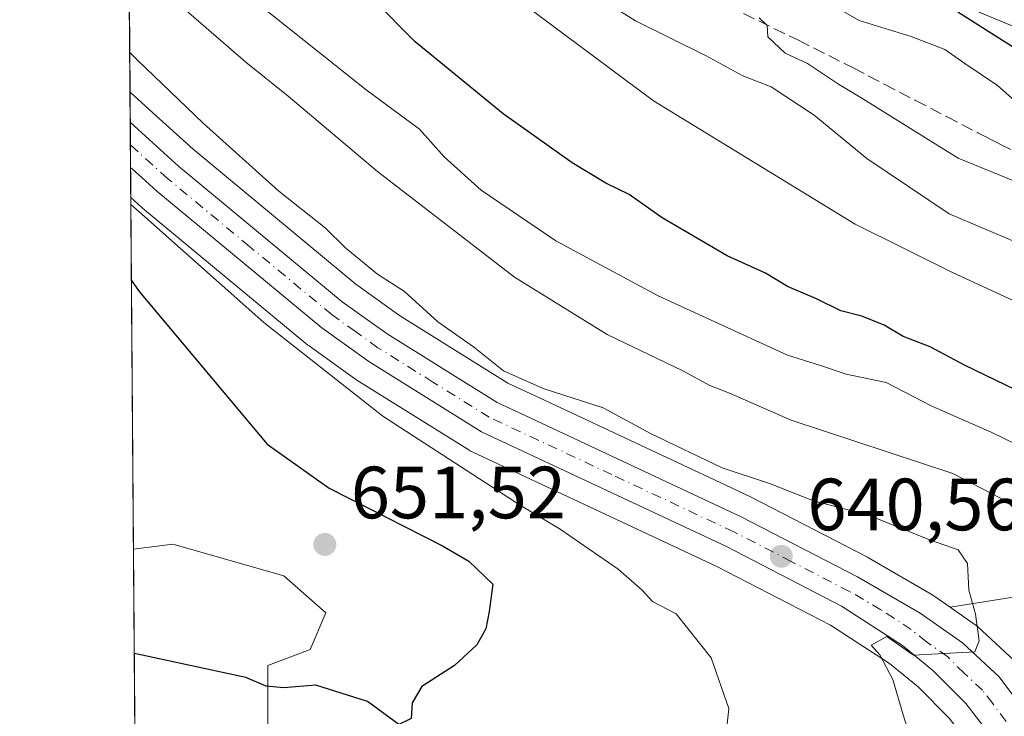
# Model space of a CAD drawing. Units: metres. Extents: x 552994 to 556432, y 4712432 to 4714782.
# Drawn here: x 552994 to 553128, y 4712712 to 4712806 of the extents above; entities that cross this region are included whole.
import ezdxf

# ---------------------------------------------------------------- set-up
doc = ezdxf.new("R2010")
doc.units = ezdxf.units.M
doc.header["$MEASUREMENT"] = 0
doc.linetypes.add('DGN Style 3', pattern=[2.307223458686699, 1.648016756204785, -0.6592067024819142])
doc.linetypes.add('DGN Style 4', pattern=[2.6384748266838614, 1.318413404963828, -0.6592067024819142, 0.001648016756204785, -0.6592067024819142])
for name, color, linetype, lineweight in [('Carretera de calzada única Cxs', 7, 'Continuous', 13), ('Carretera de calzada única eje', 7, 'DGN Style 4', 0), ('Comarca CxS', 21, 'Continuous', 0), ('Comunidad Autónoma CxS', 142, 'Continuous', 0), ('Corriente natural lineal', 142, 'Continuous', 13), ('Cultivos herbáceos CxS', 92, 'Continuous', 0), ('Cultivos leñosos CxS', 92, 'Continuous', 0), ('Curva de nivel maestra', 30, 'Continuous', 30), ('Curva de nivel normal', 30, 'Continuous', 0), ('Huerta CxS', 92, 'Continuous', 0), ('Matorral CxS', 135, 'Continuous', 0), ('Municipio CxS', 4, 'Continuous', 0), ('Núcleo urbano CxS', 7, 'Continuous', 0), ('Provincia CxS', 1, 'Continuous', 0), ('Punto de cota en terreno', 7, 'Continuous', 0), ('Rótulo de punto de cota en terreno', 7, 'Continuous', 0), ('Senda', 7, 'DGN Style 3', 0)]:
    doc.layers.add(name, color=color, linetype=linetype, lineweight=lineweight)
doc.styles.add('Style-Arial', font='txt')

# ---------------------------------------------------------------- blocks, each defined once
blk = doc.blocks.new('5PATER')
at = {"layer": 'Huerta CxS', "linetype": 'Continuous', "lineweight": 0}
h = blk.add_hatch(color=51, dxfattribs=at)
edge = h.paths.add_edge_path()
edge.add_ellipse((0, 0), major_axis=(-0.1095731443231308, -0.1110710700762829), ratio=0.9994222409660322, start_angle=0, end_angle=360)

msp = doc.modelspace()

# ---------------------------------------------------------------- linework, layer by layer
at = {"layer": 'Carretera de calzada única Cxs', "color": 7, "linetype": 'Continuous', "lineweight": 13, "extrusion": (-0.0006213237330186552, 0.08142940846920244, 0.9966789179034413), "elevation": 384057.2023860934, "flags": 128}
msp.add_lwpolyline([(-588951.5285028926, -4692740.238264719), (-588951.5285028926, -4692746.366093522)], dxfattribs=at)
at = {"layer": 'Carretera de calzada única Cxs', "color": 7, "linetype": 'Continuous', "lineweight": 13}
for points in [[(553009.0621999997, 4712792.4692, 643.032600000006), (553010.1201, 4712791.5101, 643.0219999999972), (553015.6101000002, 4712786.540100001, 642.8448999999965), (553037.7801000001, 4712768.1601, 642.5798000000068), (553043.8800999997, 4712763.800100001, 642.1398000000045), (553058.8000999996, 4712754.4901, 641.6301999999996), (553062.6700999998, 4712752.6801, 641.6398999999947), (553091.8501000004, 4712739.0001, 640.9018000000069), (553107.6201, 4712730.870100001, 640.4517000000051), (553116.1201, 4712725.940099999, 640.3592000000062), (553121.8501000004, 4712721.9301, 640.1584000000003), (553126.8201000001, 4712717.3301, 640.0432000000001), (553130.4200999998, 4712712.5101, 639.9152000000031)], [(553125.0900999998, 4712710.100099999, 639.6725000000006), (553122.3000999996, 4712713.700099999, 639.7370999999986), (553117.8501000004, 4712718.200099999, 639.8989000000003), (553113.7100999998, 4712721.5601, 640.1524999999965), (553105.4600999998, 4712726.9301, 640.5794000000024), (553089.8701, 4712734.970100001, 641.3515000000043), (553056.6501000002, 4712750.530099999, 642.2875000000058), (553041.3800999997, 4712760.0601, 642.7804000000033), (553035.0401, 4712764.600099999, 642.9823999999935), (553012.6601, 4712783.140100001, 643.2774000000063), (553010.1700999998, 4712785.4001, 643.607799999998), (553009.1089000005, 4712786.3619, 643.5316000000021), (553009.0623000005, 4712792.4692, 643.032600000006), (553010.1201, 4712791.5101, 643.0219999999972), (553015.6101000002, 4712786.540100001, 642.8448999999965), (553037.7801000001, 4712768.1601, 642.5798000000068), (553043.8800999997, 4712763.800100001, 642.1398000000045), (553058.8000999996, 4712754.4901, 641.6301999999996), (553062.6700999998, 4712752.6801, 641.6398999999947), (553091.8501000004, 4712739.0001, 640.9018000000069), (553107.6201, 4712730.870100001, 640.4517000000051), (553116.1201, 4712725.940099999, 640.3592000000062), (553121.8501000004, 4712721.9301, 640.1584000000003), (553126.8201000001, 4712717.3301, 640.0432000000001), (553130.4200999998, 4712712.5101, 639.9152000000031)], [(553114.7909000004, 4712679.800100001, 639.3524999999936), (553120.2901, 4712684.960100001, 639.4294999999984), (553122.6300999997, 4712688.090100001, 639.4389999999985), (553124.7901, 4712691.860099999, 639.4594999999972), (553126.6501000002, 4712697.420100001, 639.4951000000001), (553127.0500999996, 4712701.530099999, 639.5304000000033), (553126.7001, 4712706.030099999, 639.6091000000015), (553125.0900999998, 4712710.100099999, 639.6725000000006), (553122.3000999996, 4712713.700099999, 639.7370999999986), (553117.8501000004, 4712718.200099999, 639.8989000000003), (553113.7100999998, 4712721.5601, 640.1524999999965), (553105.4600999998, 4712726.9301, 640.5794000000024), (553089.8701, 4712734.970100001, 641.3515000000043), (553056.6501000002, 4712750.530099999, 642.2875000000058), (553041.3800999997, 4712760.0601, 642.7804000000033), (553035.0401, 4712764.600099999, 642.9823999999935), (553012.6601, 4712783.140100001, 643.2774000000063), (553010.1700999998, 4712785.4001, 643.607799999998), (553009.1087999997, 4712786.3619, 643.5316000000021)]]:
    msp.add_polyline3d(points, dxfattribs=at)
at = {"layer": 'Carretera de calzada única eje', "color": 7, "linetype": 'DGN Style 4', "lineweight": 0}
msp.add_polyline3d([(553127.7500999998, 4712711.300100001, 639.863599999997), (553125.9501, 4712713.710100001, 639.8815000000031), (553124.5601000004, 4712715.5101, 639.9134999999952), (553122.0701000001, 4712717.8101, 639.9823000000034), (553119.8501000004, 4712720.0601, 640.0402999999933), (553116.9801000003, 4712722.0701, 640.1193000000058), (553114.9101, 4712723.7501, 640.2106000000058), (553110.7901, 4712726.4301, 640.3478000000032), (553106.5401, 4712728.9001, 640.4455000000017), (553098.6501000002, 4712732.960100001, 640.6456999999937), (553090.8601000002, 4712736.9801, 640.9673000000039), (553074.3300999999, 4712744.7301, 641.6290000000008), (553057.7200999996, 4712752.5101, 641.7838000000047), (553050.0900999998, 4712757.270099999, 642.0203000000038), (553042.6300999997, 4712761.9301, 642.2554999999993), (553039.5800999999, 4712764.110099999, 642.4248999999982), (553036.4101, 4712766.380100001, 642.5638000000035), (553025.2200999996, 4712775.6501, 642.8478000000032), (553014.1300999997, 4712784.840100001, 643.0062999999936), (553010.1501000002, 4712788.450099999, 643.048299999995), (553009.0855999999, 4712789.414799999, 643.1049000000058)], dxfattribs=at)
at = {"layer": 'Comarca CxS', "color": 21, "linetype": 'Continuous', "lineweight": 0, "flags": 128}
msp.add_lwpolyline([(555051.5022765218, 4712457.673004354), (553011.7400003984, 4712441.719982841), (552994.6723631434, 4714677.358178128), (552994.0800003983, 4714754.949982815), (554787.936194742, 4714768.984322594), (556166.0233541119, 4714779.765868798), (556413.2400004257, 4714781.699982816), (556416.0516435562, 4714435.190806429), (556432.0100004246, 4712468.469982843)], close=True, dxfattribs=at)
at = {"layer": 'Comunidad Autónoma CxS', "color": 142, "linetype": 'Continuous', "lineweight": 0, "flags": 128}
msp.add_lwpolyline([(555051.5022765218, 4712457.673004354), (553011.7400003984, 4712441.719982841), (552994.6723631434, 4714677.358178128), (552994.0800003983, 4714754.949982815), (554787.936194742, 4714768.984322594), (556166.0233541119, 4714779.765868798), (556413.2400004257, 4714781.699982816), (556416.0516435562, 4714435.190806429), (556432.0100004246, 4712468.469982843)], close=True, dxfattribs=at)
at = {"layer": 'Corriente natural lineal', "color": 142, "linetype": 'Continuous', "lineweight": 13}
msp.add_polyline3d([(553122.5001999997, 4712808.069599999, 599.4949999999953), (553130.8258999996, 4712804.579600001, 599.4089999999997), (553142.3870000001, 4712797.7961, 598.423299999995), (553154.4269000003, 4712791.890100001, 598.0339999999997), (553165.2680000003, 4712787.613100001, 597.130799999999), (553170.7280000001, 4712786.2807, 597.665599999993), (553177.1688999999, 4712783.890000001, 598.2394000000058), (553184.3602, 4712784.723200001, 597.5135000000009), (553191.7417000001, 4712784.281400001, 597.2133000000031), (553208.4698000001, 4712788.6658, 596.0953000000009), (553220.2576000001, 4712789.237600001, 596.0877000000038), (553226.4112999998, 4712790.4452, 595.979800000001), (553233.1265000004, 4712789.263, 595.7180999999982), (553238.2449000003, 4712789.240599999, 595.7176999999938), (553240.6591999996, 4712789.751499999, 595.6428000000016), (553241.9469, 4712790.2983, 595.611699999994)], dxfattribs=at)
at = {"layer": 'Cultivos herbáceos CxS', "color": 92, "linetype": 'Continuous', "lineweight": 0, "extrusion": (0.001291252242102509, -0.1691639765929732, 0.9855870746366855), "elevation": -795867.9740164991, "flags": 128}
msp.add_lwpolyline([(588965.3072150148, 4640573.295156802), (588965.3072150148, 4640625.136835488)], dxfattribs=at)
at = {"layer": 'Cultivos herbáceos CxS', "color": 92, "linetype": 'Continuous', "lineweight": 0}
msp.add_polyline3d([(553088.5088999998, 4712694.880899999, 644.0369000000064), (553073.9145000001, 4712685.576300001, 643.9186000000045), (553052.9140999997, 4712681.8079, 643.9440999999933), (553034.8870999999, 4712678.5725, 643.004700000005), (553009.8938999996, 4712683.536599999, 643.5130999999965), (553009.5038000001, 4712734.629699999, 652.2832000000053), (553014.8410999998, 4712735.317100001, 652.2749999999943), (553029.8558999998, 4712731.026900001, 651.6796999999933), (553035.5756999999, 4712726.022500001, 651.3310000000056), (553033.4307000004, 4712721.016899999, 650.9694000000018), (553027.7106999997, 4712718.872099999, 650.7915999999968), (553027.7105, 4712707.432499999, 648.0853999999963), (553032.7154999999, 4712698.8531, 647.2415999999939), (553039.8645000001, 4712690.271700001, 645.1944999999978), (553059.1700999998, 4712690.2719, 645.0264000000025), (553071.8108999999, 4712694.565099999, 645.1575000000012), (553082.6505000005, 4712697.965500001, 644.8061000000016)], close=True, dxfattribs=at)
msp.add_polyline3d([(553088.5088999998, 4712694.880899999, 644.0369000000064), (553082.6505000005, 4712697.965500001, 644.8061000000016), (553071.8108999999, 4712694.565099999, 645.1575000000012), (553059.1700999998, 4712690.2719, 645.0264000000025), (553039.8645000001, 4712690.271700001, 645.1944999999978), (553032.7154999999, 4712698.8531, 647.2415999999939), (553027.7105, 4712707.432499999, 648.0853999999963), (553027.7106999997, 4712718.872099999, 650.7915999999968), (553033.4307000004, 4712721.016899999, 650.9694000000018), (553035.5756999999, 4712726.022500001, 651.3310000000056), (553029.8558999998, 4712731.026900001, 651.6796999999933), (553014.8410999998, 4712735.317100001, 652.2749999999943), (553009.5038000001, 4712734.629699999, 652.2832000000053)], dxfattribs=at)
at = {"layer": 'Cultivos leñosos CxS', "color": 92, "linetype": 'Continuous', "lineweight": 0, "extrusion": (-0.001214057514703727, 0.1590288530258021, 0.9872731891273301), "elevation": 749433.379032826, "flags": 128}
msp.add_lwpolyline([(-588970.2834345845, -4648349.302862235), (-588970.2834345844, -4648397.572570322)], dxfattribs=at)
at = {"layer": 'Cultivos leñosos CxS', "color": 92, "linetype": 'Continuous', "lineweight": 0}
for points in [[(553009.1399999997, 4712782.283600001, 644.6065999999992), (553010.6438999996, 4712780.9187, 644.8331000000035), (553010.7389000002, 4712780.835899999, 644.8408999999956), (553033.1262999997, 4712762.289899999, 643.8705999999949), (553033.2934999998, 4712762.160900001, 643.8908999999985), (553039.6335000005, 4712757.6209, 643.6518999999971), (553039.7917, 4712757.515100001, 643.6241000000009), (553055.0617000004, 4712747.985099999, 642.8981000000058), (553055.1501000002, 4712747.932200001, 642.8834000000061), (553055.3775000004, 4712747.813300001, 642.8398000000016), (553088.5459000003, 4712732.2777, 641.7265999999945), (553103.9505000003, 4712724.3333, 641.1236999999965), (553111.9417000003, 4712719.1317, 640.4955999999949), (553115.8322999999, 4712715.974099999, 640.1665000000066), (553120.0396999996, 4712711.7193, 639.7397000000057), (553122.4574999996, 4712708.5997, 639.4851000000053), (553123.7440999998, 4712705.346899999, 639.4682999999932), (553124.0387000004, 4712701.559400001, 639.4375), (553123.6971000005, 4712698.0493, 639.4199999999983), (553122.1646999996, 4712693.468499999, 639.369399999996)], [(553088.5088999998, 4712694.880899999, 644.0369000000064), (553082.6505000005, 4712697.965500001, 644.8061000000016), (553071.8108999999, 4712694.565099999, 645.1575000000012), (553059.1700999998, 4712690.2719, 645.0264000000025), (553039.8645000001, 4712690.271700001, 645.1944999999978), (553032.7154999999, 4712698.8531, 647.2415999999939), (553027.7105, 4712707.432499999, 648.0853999999963), (553027.7106999997, 4712718.872099999, 650.7915999999968), (553033.4307000004, 4712721.016899999, 650.9694000000018), (553035.5756999999, 4712726.022500001, 651.3310000000056), (553029.8558999998, 4712731.026900001, 651.6796999999933), (553014.8410999998, 4712735.317100001, 652.2749999999943), (553009.5038000001, 4712734.629699999, 652.2832000000053)], [(553128.8579000002, 4712719.5319, 639.8080999999949), (553123.8879000006, 4712724.131899999, 640.1855999999971), (553123.7785, 4712724.2283, 640.1974000000046), (553123.5701000001, 4712724.3881, 640.2204999999958), (553120.1601, 4712726.774499999, 640.3861999999936), (553129.5872999998, 4712728.262700001, 638.923299999995)], [(553238.9232999999, 4712693.320499999, 601.7546000000002), (553223.5691000001, 4712703.557499999, 610.2448000000004), (553211.7543000003, 4712696.576300001, 615.7069000000047), (553202.0872999998, 4712689.594699999, 618.5301999999938), (553190.8097000001, 4712699.798699999, 624.2746000000043), (553181.6799, 4712713.2249, 628.2728000000062), (553168.7909000004, 4712722.354699999, 630.8457000000053), (553145.6984000001, 4712727.725500001, 633.3913999999932), (553129.5872999998, 4712728.262700001, 638.923299999995), (553120.1601, 4712726.774499999, 640.3861999999936)], [(553120.1601, 4712726.774499999, 640.3861999999936), (553123.5701000001, 4712724.3881, 640.2204999999958), (553123.7785, 4712724.2283, 640.1974000000046), (553123.8879000006, 4712724.131899999, 640.1855999999971), (553128.8579000002, 4712719.5319, 639.8080999999949)]]:
    msp.add_polyline3d(points, dxfattribs=at)
at = {"layer": 'Curva de nivel maestra', "color": 30, "linetype": 'Continuous', "lineweight": 30, "flags": 128}
for points, elevation in [([(553129.1299999999, 4712756.1601), (553122.1299999999, 4712759.5601), (553117.4500000002, 4712762.040100001), (553113.7999999998, 4712763.460100001), (553111.2300000004, 4712764.970100001), (553108.1900000004, 4712766.210100001), (553105.3700000001, 4712766.920100001), (553102.0599999996, 4712768.550100001), (553098.1500000004, 4712770.2301), (553095.1299999999, 4712772.040100001), (553089.9400000004, 4712774.360099999), (553081.1500000004, 4712779.5101), (553076.6699999999, 4712782.700099999), (553073.5099999999, 4712784.200099999), (553068.9400000004, 4712786.960100001), (553059.5999999996, 4712793.620100001), (553047.6900000004, 4712803.380100001), (553041.8799999999, 4712809.2301)], 625), ([(553129.9800000004, 4712801.8301), (553121.2199999997, 4712807.380100001)], 600), ([(553009.2259999998, 4712771.0222), (553010.29, 4712769.550100001), (553027.6200000001, 4712748.850099999), (553036.0199999996, 4712742.9101), (553051.4000000004, 4712735.0801), (553054.9699999997, 4712733.0101), (553058.2199999997, 4712729.9001), (553057.7000000002, 4712726.170100001), (553057.25, 4712723.840100001), (553056.0199999996, 4712721.6801), (553052.9900000002, 4712718.890100001), (553048.5700000003, 4712716.020099999), (553047.2599999999, 4712713.800100001), (553047.1399999997, 4712711.700099999), (553045.4400000004, 4712710.890100001), (553041.2100000001, 4712714.0101), (553034.2300000004, 4712716.200099999), (553029.8099999996, 4712715.850099999), (553027.4800000004, 4712716.0601), (553024.7199999997, 4712717.2501), (553010.6699999999, 4712720.2601), (553009.6116000004, 4712720.509600001)], 650)]:
    msp.add_lwpolyline(points, dxfattribs=dict(at, elevation=elevation))
at = {"layer": 'Curva de nivel normal', "color": 30, "linetype": 'Continuous', "lineweight": 0, "flags": 128}
for points, elevation in [([(553133.2800000003, 4712738.290100001), (553120.5599999996, 4712744.890100001), (553098.6100000005, 4712752.130100001), (553090.2800000003, 4712755.770099999), (553087.5899999999, 4712756.800100001), (553083.9699999997, 4712758.790100001), (553073.7000000002, 4712763.720100001), (553061.1200000001, 4712771.4801), (553042.5599999996, 4712785.790100001), (553030.4800000004, 4712796.030099999), (553024.7199999997, 4712800.620100001), (553009.9600000001, 4712813.460100001)], 635), ([(553131.9800000004, 4712775.020099999), (553120.0599999996, 4712780.0801), (553108.8700000001, 4712787.5601), (553101.7400000002, 4712793.4301), (553095.9400000004, 4712797.280099999), (553092.0899999999, 4712798.780099999), (553087.1100000005, 4712801.470100001), (553077.5199999996, 4712806.220100001), (553070.5599999996, 4712810.5801)], 615), ([(553024.25, 4712810.270099999), (553041.0199999996, 4712796.850099999), (553048.2800000003, 4712791.5601), (553051.6100000005, 4712787.770099999), (553056.6100000005, 4712783.2601), (553066.7400000002, 4712776.420100001), (553080.6100000005, 4712768.970100001), (553098.1399999997, 4712760.9001), (553102.5999999996, 4712759.530099999), (553106.0999999996, 4712758.3301), (553111.5099999999, 4712757.220100001), (553117.6799999997, 4712754.0001), (553125.7300000004, 4712750.470100001), (553134.1600000003, 4712746.370100001)], 630), ([(553060.2000000002, 4712810.130100001), (553079.9800000004, 4712795.4001), (553107.29, 4712778.6601), (553120.5800000001, 4712772.0701), (553133.2400000002, 4712766.2301)], 620), ([(553100.9400000004, 4712810.290100001), (553107.8600000005, 4712806.2601), (553114.8899999997, 4712804.100099999), (553119.4600000001, 4712802.350099999), (553122.1500000004, 4712800.420100001), (553126.5999999996, 4712797.440099999), (553130.0199999996, 4712794.4301)], 605), ([(553094.2999999998, 4712806.620100001), (553095.3600000005, 4712805.600099999), (553095.4800000004, 4712804.030099999), (553097.8200000003, 4712801.850099999), (553100.8499999996, 4712800.4301), (553105.0599999996, 4712797.630100001), (553107.9800000004, 4712795.890100001), (553121.2400000002, 4712787.600099999), (553156.4600000001, 4712773.2601)], 610), ([(553008.9899000004, 4712801.9462), (553010.0499999998, 4712800.880100001), (553018.9500000002, 4712792.3301), (553029.2199999997, 4712783.1601), (553035.4699999997, 4712778.1601), (553038.2699999996, 4712775.4101), (553042.5599999996, 4712771.890100001), (553046.2100000001, 4712769.5601), (553050.7599999999, 4712765.450099999), (553055.5800000001, 4712762.040100001), (553059.6399999997, 4712758.780099999), (553065.0199999996, 4712756.380100001), (553073.1500000004, 4712753.7601), (553079.6699999999, 4712750.2601), (553089.29, 4712745.6501), (553095.6799999997, 4712743.5101), (553101.6699999999, 4712741.1801), (553109.1100000005, 4712739.220100001), (553117.5099999999, 4712735.8301), (553121.2400000002, 4712734.530099999), (553122.5099999999, 4712732.700099999), (553122.6900000004, 4712729.0601), (553123.6100000005, 4712725.8301), (553124.1200000001, 4712722.220100001), (553123.5199999996, 4712720.720100001), (553115.2100000001, 4712720.2601), (553111.5999999996, 4712722.790100001), (553109.4600000001, 4712721.640100001), (553110.6299999999, 4712720.3301), (553112.4199999999, 4712716.960100001), (553113.8200000003, 4712712.1801), (553115.9400000004, 4712705.470100001)], 640), ([(553009.1471999995, 4712781.3431), (553010.2100000001, 4712780.380100001), (553027.1699999999, 4712765.340100001), (553043.3099999996, 4712752.6501), (553062.0599999996, 4712740.5001), (553067.3200000003, 4712737.360099999), (553075.1900000004, 4712731.9001), (553078.4500000002, 4712729.0601), (553079.8600000005, 4712727.520099999), (553083.0599999996, 4712725.850099999), (553087.7999999998, 4712719.920100001), (553090.1699999999, 4712713.050100001), (553089.5, 4712706.720100001), (553087.7999999998, 4712704.290100001), (553085.54, 4712703.0001), (553072.2300000004, 4712697.220100001), (553059.7999999998, 4712693.0001), (553050.2400000002, 4712691.850099999), (553044.5099999999, 4712692.1601), (553039.1399999997, 4712692.670100001), (553026.3099999996, 4712695.220100001), (553010.8499999996, 4712697.140100001), (553009.7894000001, 4712697.223300001)], 645)]:
    msp.add_lwpolyline(points, dxfattribs=dict(at, elevation=elevation))
at = {"layer": 'Matorral CxS', "color": 135, "linetype": 'Continuous', "lineweight": 0, "extrusion": (-0.002045391671982821, 0.267930750726138, 0.9634360016047959), "elevation": 1262190.49572734, "flags": 128}
msp.add_lwpolyline([(-588969.5044428216, -4536106.344581584), (-588969.5044428216, -4536243.984719263)], dxfattribs=at)
at = {"layer": 'Matorral CxS', "color": 135, "linetype": 'Continuous', "lineweight": 0}
for points in [[(553129.5872999998, 4712728.262700001, 638.923299999995), (553120.1601, 4712726.774499999, 640.3861999999936), (553117.8400999998, 4712728.3981, 640.3790000000008), (553117.6254000004, 4712728.535300001, 640.3788000000059), (553109.1227000002, 4712733.466700001, 640.3467999999993), (553108.9946999997, 4712733.536699999, 640.3433999999979), (553093.2247000001, 4712741.6667, 640.0265999999974), (553093.1234999998, 4712741.716499999, 640.032600000006), (553088.9902999997, 4712743.654100001, 639.9698000000062), (553075.3331000004, 4712750.056500001, 640.3028999999951), (553068.7635000004, 4712753.136299999, 640.3108999999968), (553063.9423000002, 4712755.3969, 640.2934999999999), (553060.2348999997, 4712757.130899999, 640.4345999999932), (553045.5481000004, 4712766.295499999, 641.0861000000004), (553039.6120999996, 4712770.5384, 641.1407999999938), (553017.5751, 4712788.8079, 641.4734000000026), (553012.1343, 4712793.733300001, 641.9415000000008), (553011.0776000004, 4712794.6917, 641.8788999999961), (553009.0311000003, 4712796.547, 641.9719999999943), (553007.6815, 4712973.336200001, 612.2262000000047)], [(553009.0311000003, 4712796.547, 641.9719999999943), (553011.0776000004, 4712794.6917, 641.8788999999961), (553012.1343, 4712793.733300001, 641.9415000000008), (553017.5751, 4712788.8079, 641.4734000000026), (553039.6120999996, 4712770.5384, 641.1407999999938), (553045.5481000004, 4712766.295499999, 641.0861000000004), (553060.2348999997, 4712757.130899999, 640.4345999999932), (553063.9423000002, 4712755.3969, 640.2934999999999), (553068.7635000004, 4712753.136299999, 640.3108999999968), (553075.3331000004, 4712750.056500001, 640.3028999999951), (553088.9902999997, 4712743.654100001, 639.9698000000062), (553093.1234999998, 4712741.716499999, 640.032600000006), (553093.2247000001, 4712741.6667, 640.0265999999974), (553108.9946999997, 4712733.536699999, 640.3433999999979), (553109.1227000002, 4712733.466700001, 640.3467999999993), (553117.6254000004, 4712728.535300001, 640.3788000000059), (553117.8400999998, 4712728.3981, 640.3790000000008), (553120.1601, 4712726.774499999, 640.3861999999936)], [(553027.7105, 4712707.432499999, 648.0853999999963), (553027.7106999997, 4712718.872099999, 650.7915999999968), (553033.4307000004, 4712721.016899999, 650.9694000000018), (553035.5756999999, 4712726.022500001, 651.3310000000056), (553029.8558999998, 4712731.026900001, 651.6796999999933), (553014.8410999998, 4712735.317100001, 652.2749999999943), (553009.5038000001, 4712734.629699999, 652.2832000000053), (553009.1399999997, 4712782.283600001, 644.6065999999992), (553010.6438999996, 4712780.9187, 644.8331000000035), (553010.7389000002, 4712780.835899999, 644.8408999999956), (553033.1262999997, 4712762.289899999, 643.8705999999949), (553033.2934999998, 4712762.160900001, 643.8908999999985), (553039.6335000005, 4712757.6209, 643.6518999999971), (553039.7917, 4712757.515100001, 643.6241000000009), (553055.0617000004, 4712747.985099999, 642.8981000000058), (553055.1501000002, 4712747.932200001, 642.8834000000061), (553055.3775000004, 4712747.813300001, 642.8398000000016), (553088.5459000003, 4712732.2777, 641.7265999999945), (553103.9505000003, 4712724.3333, 641.1236999999965), (553111.9417000003, 4712719.1317, 640.4955999999949), (553115.8322999999, 4712715.974099999, 640.1665000000066), (553120.0396999996, 4712711.7193, 639.7397000000057)], [(553238.9232999999, 4712693.320499999, 601.7546000000002), (553223.5691000001, 4712703.557499999, 610.2448000000004), (553211.7543000003, 4712696.576300001, 615.7069000000047), (553202.0872999998, 4712689.594699999, 618.5301999999938), (553190.8097000001, 4712699.798699999, 624.2746000000043), (553181.6799, 4712713.2249, 628.2728000000062), (553168.7909000004, 4712722.354699999, 630.8457000000053), (553145.6984000001, 4712727.725500001, 633.3913999999932), (553129.5872999998, 4712728.262700001, 638.923299999995), (553120.1601, 4712726.774499999, 640.3861999999936)]]:
    msp.add_polyline3d(points, dxfattribs=at)
at = {"layer": 'Municipio CxS', "color": 4, "linetype": 'Continuous', "lineweight": 0, "flags": 128}
msp.add_lwpolyline([(555051.5022765218, 4712457.673004354), (553011.7400003984, 4712441.719982841), (552994.6723631434, 4714677.358178128)], dxfattribs=at)
at = {"layer": 'Núcleo urbano CxS', "color": 7, "linetype": 'Continuous', "lineweight": 0, "extrusion": (-0.001500104075454537, 0.1966921070802141, 0.9804641577845201), "elevation": 926769.7425047725, "flags": 128}
msp.add_lwpolyline([(-588934.8062741266, -4616328.18722187), (-588934.8062741266, -4616332.346393381)], dxfattribs=at)
at = {"layer": 'Núcleo urbano CxS', "color": 7, "linetype": 'Continuous', "lineweight": 0, "extrusion": (-0.0003252318438713061, 0.04245387415414041, 0.9990983749328952), "elevation": 200538.6527893536, "flags": 128}
msp.add_lwpolyline([(-589095.6702315743, -4704142.224621015), (-589095.6702315743, -4704145.281967226)], dxfattribs=at)
at = {"layer": 'Núcleo urbano CxS', "color": 7, "linetype": 'Continuous', "lineweight": 0, "extrusion": (-0.001040916912653739, 0.1363824500052772, 0.9906557140715129), "elevation": 642803.0424982957, "flags": 128}
msp.add_lwpolyline([(-588961.5318339013, -4664343.827795977), (-588961.5318339013, -4664346.909481037)], dxfattribs=at)
at = {"layer": 'Núcleo urbano CxS', "color": 7, "linetype": 'Continuous', "lineweight": 0, "extrusion": (-0.002261307405609264, 0.296536662919953, 0.9550187925025955), "elevation": 1396877.819200139, "flags": 128}
msp.add_lwpolyline([(-588930.404025764, -4496446.342890791), (-588930.404025764, -4496450.613402124)], dxfattribs=at)
at = {"layer": 'Núcleo urbano CxS', "color": 7, "linetype": 'Continuous', "lineweight": 0}
for points in [[(553120.0396999996, 4712711.7193, 639.7397000000057), (553115.8322999999, 4712715.974099999, 640.1665000000066), (553111.9417000003, 4712719.1317, 640.4955999999949), (553103.9505000003, 4712724.3333, 641.1236999999965), (553088.5459000003, 4712732.2777, 641.7265999999945), (553055.3775000004, 4712747.813300001, 642.8398000000016), (553055.1501000002, 4712747.932200001, 642.8834000000061), (553055.0617000004, 4712747.985099999, 642.8981000000058), (553039.7917, 4712757.515100001, 643.6241000000009), (553039.6335000005, 4712757.6209, 643.6518999999971), (553033.2934999998, 4712762.160900001, 643.8908999999985), (553033.1262999997, 4712762.289899999, 643.8705999999949), (553010.7389000002, 4712780.835899999, 644.8408999999956), (553010.6438999996, 4712780.9187, 644.8331000000035), (553009.1399999997, 4712782.283600001, 644.6065999999992), (553009.0311000003, 4712796.547, 641.9719999999943), (553011.0776000004, 4712794.6917, 641.8788999999961), (553012.1343, 4712793.733300001, 641.9415000000008), (553017.5751, 4712788.8079, 641.4734000000026), (553039.6120999996, 4712770.5384, 641.1407999999938), (553045.5481000004, 4712766.295499999, 641.0861000000004), (553060.2348999997, 4712757.130899999, 640.4345999999932), (553063.9423000002, 4712755.3969, 640.2934999999999), (553068.7635000004, 4712753.136299999, 640.3108999999968), (553075.3331000004, 4712750.056500001, 640.3028999999951), (553088.9902999997, 4712743.654100001, 639.9698000000062), (553093.1234999998, 4712741.716499999, 640.032600000006), (553093.2247000001, 4712741.6667, 640.0265999999974), (553108.9946999997, 4712733.536699999, 640.3433999999979), (553109.1227000002, 4712733.466700001, 640.3467999999993), (553117.6254000004, 4712728.535300001, 640.3788000000059), (553117.8400999998, 4712728.3981, 640.3790000000008), (553120.1601, 4712726.774499999, 640.3861999999936), (553123.5701000001, 4712724.3881, 640.2204999999958), (553123.7785, 4712724.2283, 640.1974000000046), (553123.8879000006, 4712724.131899999, 640.1855999999971), (553128.8579000002, 4712719.5319, 639.8080999999949)], [(553009.0311000003, 4712796.547, 641.9719999999943), (553011.0776000004, 4712794.6917, 641.8788999999961), (553012.1343, 4712793.733300001, 641.9415000000008), (553017.5751, 4712788.8079, 641.4734000000026), (553039.6120999996, 4712770.5384, 641.1407999999938), (553045.5481000004, 4712766.295499999, 641.0861000000004), (553060.2348999997, 4712757.130899999, 640.4345999999932), (553063.9423000002, 4712755.3969, 640.2934999999999), (553068.7635000004, 4712753.136299999, 640.3108999999968), (553075.3331000004, 4712750.056500001, 640.3028999999951), (553088.9902999997, 4712743.654100001, 639.9698000000062), (553093.1234999998, 4712741.716499999, 640.032600000006), (553093.2247000001, 4712741.6667, 640.0265999999974), (553108.9946999997, 4712733.536699999, 640.3433999999979), (553109.1227000002, 4712733.466700001, 640.3467999999993), (553117.6254000004, 4712728.535300001, 640.3788000000059), (553117.8400999998, 4712728.3981, 640.3790000000008), (553120.1601, 4712726.774499999, 640.3861999999936)], [(553009.1399999997, 4712782.283600001, 644.6065999999992), (553010.6438999996, 4712780.9187, 644.8331000000035), (553010.7389000002, 4712780.835899999, 644.8408999999956), (553033.1262999997, 4712762.289899999, 643.8705999999949), (553033.2934999998, 4712762.160900001, 643.8908999999985), (553039.6335000005, 4712757.6209, 643.6518999999971), (553039.7917, 4712757.515100001, 643.6241000000009), (553055.0617000004, 4712747.985099999, 642.8981000000058), (553055.1501000002, 4712747.932200001, 642.8834000000061), (553055.3775000004, 4712747.813300001, 642.8398000000016), (553088.5459000003, 4712732.2777, 641.7265999999945), (553103.9505000003, 4712724.3333, 641.1236999999965), (553111.9417000003, 4712719.1317, 640.4955999999949), (553115.8322999999, 4712715.974099999, 640.1665000000066), (553120.0396999996, 4712711.7193, 639.7397000000057), (553122.4574999996, 4712708.5997, 639.4851000000053), (553123.7440999998, 4712705.346899999, 639.4682999999932), (553124.0387000004, 4712701.559400001, 639.4375), (553123.6971000005, 4712698.0493, 639.4199999999983), (553122.1646999996, 4712693.468499999, 639.369399999996)], [(553120.1601, 4712726.774499999, 640.3861999999936), (553123.5701000001, 4712724.3881, 640.2204999999958), (553123.7785, 4712724.2283, 640.1974000000046), (553123.8879000006, 4712724.131899999, 640.1855999999971), (553128.8579000002, 4712719.5319, 639.8080999999949)]]:
    msp.add_polyline3d(points, dxfattribs=at)
at = {"layer": 'Provincia CxS', "color": 1, "linetype": 'Continuous', "lineweight": 0, "flags": 128}
msp.add_lwpolyline([(555051.5022765218, 4712457.673004354), (553011.7400003984, 4712441.719982841), (552994.6723631434, 4714677.358178128), (552994.0800003983, 4714754.949982815), (554787.936194742, 4714768.984322594), (556166.0233541119, 4714779.765868798), (556413.2400004257, 4714781.699982816), (556416.0516435562, 4714435.190806429), (556432.0100004246, 4712468.469982843)], close=True, dxfattribs=at)
at = {"layer": 'Senda', "color": 7, "linetype": 'DGN Style 3', "lineweight": 0}
msp.add_polyline3d([(553092.1501000002, 4712807.210100001, 611.1205999999949), (553099.6101000002, 4712803.590100001, 610.5166999999929), (553107.0401, 4712799.8301, 609.7350000000006), (553111.2550999997, 4712797.6351, 609.1609000000026), (553115.4650999998, 4712795.440099999, 609.2078000000038), (553119.6901000004, 4712793.245100001, 608.8775000000023), (553123.9200999998, 4712791.050100001, 608.7844000000041), (553125.4101, 4712790.2851, 608.6493000000046), (553126.9101, 4712789.520099999, 608.446100000001), (553128.4101, 4712788.765100001, 608.2339999999967)], dxfattribs=at)

# ---------------------------------------------------------------- block references
at = {"layer": 'Punto de cota en terreno', "color": 7, "linetype": 'Continuous', "lineweight": 0, "xscale": 10, "yscale": 10, "zscale": 10}
for p in [(553035.4299999997, 4712735.279999999, 651.5200000000041), (553097.2999999998, 4712733.66, 640.5599999999977)]:
    msp.add_blockref('5PATER', p, dxfattribs=at)

# ---------------------------------------------------------------- texts
at = {"layer": 'Rótulo de punto de cota en terreno', "color": 7, "linetype": 'Continuous', "lineweight": 0, "style": 'Style-Arial'}
for s, p in [('651,52', (553038.9578, 4712738.807800001)), ('640,56', (553100.8278000001, 4712737.187799999))]:
    msp.add_text(s, height=7.000000000000002, dxfattribs=at).set_placement(p)

doc.saveas('drawing.dxf')
